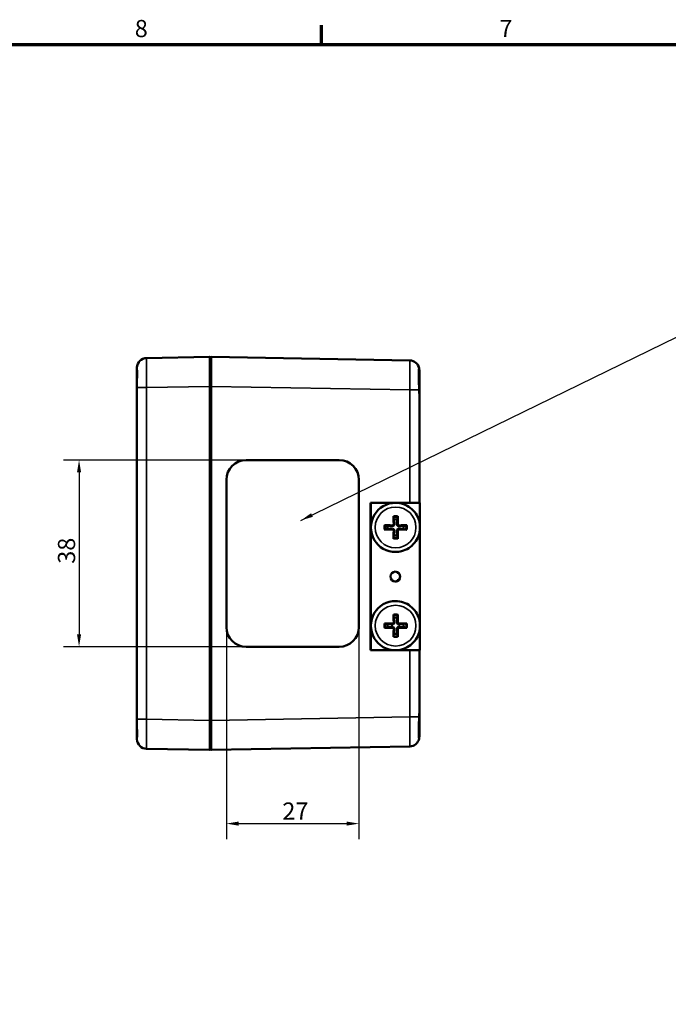
# Model space of a CAD drawing. Units: millimetres. Extents: x -471 to 965, y 0 to 630.
# Drawn here: x 19 to 217, y 322 to 623 of the extents above; entities that cross this region are included whole.
import ezdxf

# ---------------------------------------------------------------- set-up
doc = ezdxf.new("R2010")
doc.units = ezdxf.units.MM
doc.header["$LTSCALE"] = 1.5
doc.layers.get('0').update_dxf_attribs({"lineweight": 25})
for name, color, linetype, lineweight in [('Bemaßung (ISO)', 7, 'Continuous', 25), ('Rahmen (ISO)', 7, 'Continuous', 70), ('Sichtbar (ISO)', 7, 'Continuous', 50), ('Sichtbar schmal (ISO)', 7, 'Continuous', 35), ('Symbol (ISO)', 7, 'Continuous', 25)]:
    doc.layers.add(name, color=color, linetype=linetype, lineweight=lineweight)
doc.styles.add('Notiztext (DIN)', font='isocpeur.ttf')
doc.dimstyles.new('Standard (DIN)', dxfattribs={"dimscale": 1.5, "dimtxt": 3.5, "dimasz": 2.5, "dimexe": 3.175, "dimexo": 0.8, "dimgap": 0.8, "dimtad": 1, "dimrnd": 1e-08, "dimzin": 0, "dimtxsty": 'Notiztext (DIN)', "dimcen": 0.09, "dimdle": 10, "dimclrd": 256, "dimclre": 256, "dimclrt": 256, "dimadec": 0, "dimazin": 0, "dimtfac": 1, "dimtmove": 0, "dimatfit": 3, "dimfxl": 1, "dimtolj": 1, "dimtzin": 0, "dimlwd": -1, "dimlwe": -1, "dimarcsym": 0})
doc.dimstyles.new('Standard - Methode 2a (DIN)$7', dxfattribs={"dimscale": 1.5, "dimtxt": 3.5, "dimasz": 2.5, "dimexe": 3.175, "dimexo": 0.8, "dimgap": 0.8, "dimtad": 1, "dimtih": 1, "dimtoh": 1, "dimrnd": 1e-08, "dimtxsty": 'Notiztext (DIN)', "dimcen": 0.09, "dimdle": 10, "dimclrd": 256, "dimclre": 256, "dimclrt": 256, "dimazin": 2, "dimtfac": 1, "dimtmove": 0, "dimatfit": 3, "dimfxl": 1, "dimtolj": 1, "dimlwd": -1, "dimlwe": -1, "dimarcsym": 0})

# ---------------------------------------------------------------- blocks, each defined once
blk = doc.blocks.new('Ränder Standardrahmen')
at = {"layer": 'Rahmen (ISO)'}
blk.add_line((74.25, 410), (74.25, 413.9), dxfattribs=at)
at = {"layer": 'Rahmen (ISO)', "flags": 128}
blk.add_lwpolyline([(10, 10), (10, 410), (584, 410), (584, 10), (10, 10)], dxfattribs=at)
at = {"layer": 'Rahmen (ISO)', "char_height": 3.5, "attachment_point": 7, "style": 'Notiztext (DIN)'}
for s, insert in [('8', (36.2, 410.4)), ('7', (110.45, 410.4))]:
    blk.add_mtext(s, dxfattribs=dict(at, insert=insert))
blk = doc.blocks.new('*D8')
at = {"layer": 'Bemaßung (ISO)', "transparency": 16777216}
for p, q in [((82.28, 435.88), (82.28, 372.32)), ((122.77, 435.88), (122.77, 372.32)), ((86.03, 377.08), (119.02, 377.08))]:
    blk.add_line(p, q, dxfattribs=at)
for points in [[(86.03, 377.71), (86.03, 376.46), (82.28, 377.08)], [(119.02, 377.71), (119.02, 376.46), (122.77, 377.08)]]:
    blk.add_solid(points, dxfattribs=at)
at = {"layer": 'Defpoints', "color": 0, "transparency": 16777216}
for p in [(82.28, 437.08), (122.77, 437.08), (122.77, 377.08)]:
    blk.add_point(p, dxfattribs=at)
at = {"layer": 'Bemaßung (ISO)', "transparency": 16777216, "insert": (99.38, 383.53), "char_height": 5.25, "attachment_point": 1, "style": 'Notiztext (DIN)'}
blk.add_mtext('\\A1;27', dxfattribs=at)
blk = doc.blocks.new('*D9')
at = {"layer": 'Bemaßung (ISO)', "transparency": 16777216}
for p, q in [((87.08, 488.08), (32.52, 488.08)), ((37.28, 484.33), (37.28, 434.83)), ((87.08, 431.08), (32.52, 431.08))]:
    blk.add_line(p, q, dxfattribs=at)
for points in [[(36.66, 484.33), (37.91, 484.33), (37.28, 488.08)], [(36.66, 434.83), (37.91, 434.83), (37.28, 431.08)]]:
    blk.add_solid(points, dxfattribs=at)
at = {"layer": 'Defpoints', "color": 0, "transparency": 16777216}
for p in [(88.28, 488.08), (37.28, 431.08), (88.28, 431.08)]:
    blk.add_point(p, dxfattribs=at)
at = {"layer": 'Bemaßung (ISO)', "transparency": 16777216, "insert": (30.83, 456.43), "char_height": 5.25, "attachment_point": 1, "rotation": 90, "style": 'Notiztext (DIN)'}
blk.add_mtext('\\A1;38', dxfattribs=at)

msp = doc.modelspace()

# ---------------------------------------------------------------- linework, layer by layer
at = {"layer": 'Sichtbar (ISO)'}
for p, q in [((77.171, 519.578), (57.924, 519.242)), ((77.476, 516.731), (77.476, 519.279)), ((138.279, 518.523), (77.782, 519.579)), ((54.976, 516.243), (54.976, 509.459)), ((77.476, 516.731), (77.476, 510.579)), ((141.226, 508.065), (141.226, 515.524)), ((54.976, 509.459), (54.976, 409.708)), ((77.476, 408.587), (77.476, 510.579)), ((141.226, 475.025), (141.226, 508.065)), ((88.28, 488.085), (116.776, 488.085)), ((82.281, 437.085), (82.281, 482.085)), ((122.775, 437.085), (122.775, 482.085)), ((122.775, 482.085), (122.775, 437.085)), ((126.28, 475.025), (126.332, 475.025)), ((126.28, 430.025), (126.28, 475.025)), ((126.332, 430.025), (126.332, 475.025)), ((126.332, 475.025), (126.385, 475.025)), ((126.332, 430.025), (126.332, 475.025)), ((126.385, 430.025), (126.385, 475.025)), ((126.385, 475.025), (141.383, 475.025)), ((134.002, 475.024), (133.993, 475.024)), ((141.383, 475.025), (141.383, 468.336)), ((133.331, 470.612), (133.46, 469.948)), ((134.476, 469.948), (134.652, 470.612)), ((131.545, 468.033), (130.905, 468.185)), ((130.905, 466.864), (131.545, 467.016)), ((137.079, 468.185), (136.391, 468.033)), ((136.391, 467.016), (137.079, 466.864)), ((141.383, 466.713), (141.383, 438.336)), ((133.46, 465.101), (133.331, 464.438)), ((134.652, 464.438), (134.476, 465.101)), ((134.002, 460.025), (133.993, 460.025)), ((132.568, 452.525), (132.384, 452.525)), ((134.002, 445.024), (133.993, 445.024)), ((133.331, 440.612), (133.46, 439.948)), ((134.476, 439.948), (134.652, 440.612)), ((131.545, 438.033), (130.905, 438.185)), ((130.905, 436.864), (131.545, 437.016)), ((137.079, 438.185), (136.391, 438.033)), ((136.391, 437.016), (137.079, 436.864)), ((141.383, 436.713), (141.383, 430.025)), ((133.46, 435.101), (133.331, 434.438)), ((134.652, 434.438), (134.476, 435.101)), ((116.776, 431.085), (88.28, 431.085)), ((126.28, 430.025), (126.332, 430.025)), ((126.332, 430.025), (126.385, 430.025)), ((141.383, 430.025), (126.385, 430.025)), ((134.002, 430.025), (133.993, 430.025)), ((141.226, 411.105), (141.226, 430.025)), ((54.976, 409.708), (54.976, 402.924)), ((141.226, 403.646), (141.226, 411.105)), ((77.476, 408.587), (77.476, 399.889)), ((57.924, 399.925), (77.171, 399.589)), ((77.782, 399.59), (138.279, 400.646))]:
    msp.add_line(p, q, dxfattribs=at)
for centre, radius, start, end in [((57.976, 516.243), 3, 91, 178.54021), ((77.176, 519.278), 0.3, 0, 91), ((77.776, 519.279), 0.3, 89, 180), ((138.226, 515.524), 3, 10.72746, 89), ((138.226, 403.646), 3, 271, 349.27254), ((57.976, 402.924), 3, 181.45979, 269), ((77.176, 399.889), 0.3, 269, 0), ((77.776, 399.89), 0.3, 180.26183, 271)]:
    msp.add_arc(centre, radius, start, end, dxfattribs=at)
for centre, major_axis, ratio, start_param, end_param in [((88.28, 482.085), (0, 6), 0.9998477, 0, 1.5707963), ((116.776, 482.085), (0, 6), 0.9998477, 4.712389, 6.2831853), ((116.776, 482.085), (0, 6), 0.9998477, 4.712389, 6.2831853), ((133.918, 467.525), (0, -7.5), 0.9998477, 3.1315935, 6.2931845), ((134.185, 467.543), (0.526, -10.781), 0.0697772, 4.38489, 4.6118639), ((133.968, 467.525), (0, 2.476), 0.9998477, 6.0764451, 6.4899255), ((133.449, 467.543), (0.528, 10.781), 0.1045078, 4.8146241, 5.041598), ((133.799, 467.157), (-10.782, 0.51), 0.0879909, 4.7962674, 5.0232413), ((133.799, 467.893), (10.782, 0.51), 0.0879909, 4.4015367, 4.6285105), ((133.968, 467.525), (0, 2.476), 0.9998477, 1.3640561, 1.7775365), ((134.185, 467.507), (-0.526, -10.781), 0.0697772, 4.8129141, 5.039888), ((133.449, 467.507), (-0.528, 10.781), 0.1045078, 4.3831799, 4.6101538), ((133.835, 467.157), (-10.78, -0.543), 0.0862941, 4.3665385, 4.5935124), ((133.835, 467.893), (10.78, -0.543), 0.0862941, 4.8312656, 5.0582395), ((133.968, 467.525), (0, -2.476), 0.9998477, 1.3640561, 1.7775365), ((133.968, 467.525), (0, -2.476), 0.9998477, 6.0764451, 6.4899255), ((133.831, 452.525), (0, 1.5), 0.9998477, 3.1590486, 6.2657294), ((133.831, 452.525), (0, -1.5), 0.9998477, 0.017456, 3.1241367), ((133.831, 452.525), (0, 1.5), 0.9998477, 5.8643369, 6.2657294), ((133.346, 451.902), (2.536, -1.775), 0.0218454, 1.8979777, 1.9731501), ((133.346, 453.148), (-2.536, -1.775), 0.0218454, 1.1684426, 1.243615), ((133.831, 452.525), (0, -1.5), 0.9998477, 0.017456, 0.4188484), ((134.54, 452.591), (-0.269, 3.084), 0.0055477, 5.052352, 5.1485604), ((134.54, 452.459), (0.269, 3.084), 0.0055477, 4.2762175, 4.3724259), ((133.779, 452.525), (0, 1.5), 0.9998477, 5.6821182, 5.8240662), ((133.766, 452.525), (0, -1.5), 0.9998477, 2.5474142, 2.6722527), ((133.779, 452.525), (0, 1.5), 0.9998477, 3.6007118, 3.7426598), ((133.766, 452.525), (0, -1.5), 0.9998477, 0.46934, 0.5941785), ((134.903, 452.525), (-3.133, 1.079), 0.3326666, 4.8867995, 4.9709265), ((134.903, 452.525), (-3.133, -1.079), 0.3326666, 1.3122589, 1.3963858), ((133.461, 453.214), (-2.806, -1.308), 0.019214, 1.9280988, 2.0243072), ((133.461, 451.836), (2.806, -1.308), 0.019214, 1.1172854, 1.2134938), ((133.831, 452.525), (0, 1.5), 0.9998477, 3.7699418, 5.6548362), ((133.918, 437.525), (0, -7.5), 0.9998477, 3.1315935, 6.2931845), ((134.185, 437.543), (0.526, -10.781), 0.0697772, 4.38489, 4.6118639), ((133.968, 437.525), (0, 2.476), 0.9998477, 6.0764451, 6.4899255), ((133.449, 437.543), (0.528, 10.781), 0.1045078, 4.8146241, 5.041598), ((88.28, 437.085), (0, -6), 0.9998477, 4.712389, 6.2831853), ((116.776, 437.085), (0, -6), 0.9998477, 0, 1.5707963), ((116.776, 437.085), (0, -6), 0.9998477, 0, 1.5707963), ((133.799, 437.157), (-10.782, 0.51), 0.0879909, 4.7962674, 5.0232413), ((133.799, 437.893), (10.782, 0.51), 0.0879909, 4.4015367, 4.6285105), ((133.968, 437.525), (0, 2.476), 0.9998477, 1.3640561, 1.7775365), ((134.185, 437.507), (-0.526, -10.781), 0.0697772, 4.8129141, 5.039888), ((133.449, 437.507), (-0.528, 10.781), 0.1045078, 4.3831799, 4.6101538), ((133.835, 437.157), (-10.78, -0.543), 0.0862941, 4.3665385, 4.5935124), ((133.835, 437.893), (10.78, -0.543), 0.0862941, 4.8312656, 5.0582395), ((133.968, 437.525), (0, -2.476), 0.9998477, 1.3640561, 1.7775365), ((133.968, 437.525), (0, -2.476), 0.9998477, 6.0764451, 6.4899255)]:
    msp.add_ellipse(centre, major_axis=major_axis, ratio=ratio, start_param=start_param, end_param=end_param, dxfattribs=at)
msp.add_ellipse((133.884, 452.525), major_axis=(0, 1.5), ratio=0.9998477, dxfattribs=at)
for points, knots in [([(54.977, 516.319), (54.977, 516.308), (54.976, 516.284), (54.976, 516.246), (54.976, 516.244), (54.976, 516.243)], [0, 0, 0, 0, 0.049944888, 0.049944888, 0.052594492, 0.052594492, 0.052594492, 0.052594492]), ([(54.977, 510.243), (54.978, 510.691), (54.979, 511.14), (54.98, 512.025), (54.981, 512.458), (54.982, 513.562), (54.983, 514.187), (54.982, 515.236), (54.982, 515.649), (54.98, 516.204), (54.978, 516.339), (54.977, 516.323), (54.977, 516.321), (54.977, 516.319)], [-0.64602993, -0.64602993, -0.64602993, -0.64602993, -0.55639067, -0.55639067, -0.46597738, -0.46597738, -0.31468857, -0.31468857, -0.16255485, -0.16255485, -0.00962941, -0.00962941, 0, 0, 0, 0]), ([(141.179, 509.536), (141.168, 509.828), (141.156, 510.126), (141.132, 510.721), (141.119, 511.019), (141.095, 511.604), (141.083, 511.891), (141.062, 512.455), (141.052, 512.731), (141.036, 513.26), (141.03, 513.512), (141.021, 513.988), (141.018, 514.215), (141.017, 514.634), (141.019, 514.825), (141.026, 515.169), (141.031, 515.322), (141.044, 515.584), (141.053, 515.695), (141.07, 515.864), (141.079, 515.927), (141.09, 515.979), (141.094, 515.991), (141.094, 515.991)], [0, 0, 0, 0, 0.0593406, 0.0593406, 0.11804641, 0.11804641, 0.17683213, 0.17683213, 0.23537999, 0.23537999, 0.2935336, 0.2935336, 0.35193821, 0.35193821, 0.40956296, 0.40956296, 0.46701156, 0.46701156, 0.52337437, 0.52337437, 0.57600229, 0.57600229, 0.6016524, 0.6016524, 0.6016524, 0.6016524]), ([(141.226, 515.524), (141.226, 515.654), (141.218, 515.766), (141.197, 515.953), (141.184, 516.028), (141.174, 516.082)], [-0.10298209, -0.10298209, -0.10298209, -0.10298209, -0.05149104, -0.05149104, 0, 0, 0, 0]), ([(54.976, 509.459), (54.976, 509.472), (54.976, 509.484), (54.976, 509.745), (54.977, 509.994), (54.977, 510.243)], [-0.002581776, -0.002581776, -0.002581776, -0.002581776, 0, 0, 0.049986939, 0.049986939, 0.049986939, 0.049986939]), ([(141.226, 508.065), (141.226, 508.159), (141.225, 508.255), (141.221, 508.447), (141.218, 508.544), (141.211, 508.74), (141.207, 508.838), (141.199, 509.036), (141.195, 509.135), (141.187, 509.335), (141.183, 509.435), (141.179, 509.536)], [0, 0, 0, 0, 0.02059642, 0.02059642, 0.04119284, 0.04119284, 0.06178925, 0.06178925, 0.08238567, 0.08238567, 0.10298209, 0.10298209, 0.10298209, 0.10298209]), ([(134.002, 475.024), (134.802, 475.016), (135.601, 474.879), (137.114, 474.361), (137.829, 473.98), (139.102, 473.011), (139.661, 472.425), (140.565, 471.105), (140.911, 470.372), (141.354, 468.835), (141.452, 468.03), (141.389, 466.432), (141.229, 465.637), (140.667, 464.14), (140.265, 463.436), (139.26, 462.191), (138.657, 461.65), (137.311, 460.784), (136.569, 460.46), (135.209, 460.111), (134.606, 460.031), (134.002, 460.025)], [4.7223881, 4.7223881, 4.7223881, 4.7223881, 5.0423569, 5.0423569, 5.3623323, 5.3623323, 5.682324, 5.682324, 6.0023352, 6.0023352, 6.3223616, 6.3223616, 6.6423927, 6.6423927, 6.9624162, 6.9624162, 7.2824228, 7.2824228, 7.6024098, 7.6024098, 7.8439825, 7.8439825, 7.8439825, 7.8439825]), ([(133.331, 470.612), (133.329, 470.626), (133.326, 470.646), (133.32, 470.692), (133.317, 470.729), (133.312, 470.797), (133.309, 470.841), (133.305, 470.909), (133.304, 470.945), (133.303, 470.976)], [0.067749893, 0.067749893, 0.067749893, 0.067749893, 0.073708934, 0.073708934, 0.081063254, 0.081063254, 0.088498319, 0.088498319, 0.094738106, 0.094738106, 0.094738106, 0.094738106]), ([(134.685, 470.976), (134.685, 470.945), (134.684, 470.909), (134.68, 470.841), (134.677, 470.797), (134.671, 470.729), (134.667, 470.692), (134.66, 470.646), (134.656, 470.626), (134.652, 470.612)], [0.023415295, 0.023415295, 0.023415295, 0.023415295, 0.029655081, 0.029655081, 0.037090147, 0.037090147, 0.044444467, 0.044444467, 0.050403508, 0.050403508, 0.050403508, 0.050403508]), ([(130.544, 468.216), (130.575, 468.215), (130.611, 468.214), (130.679, 468.211), (130.723, 468.208), (130.79, 468.202), (130.826, 468.198), (130.872, 468.192), (130.892, 468.188), (130.905, 468.185)], [0.023415295, 0.023415295, 0.023415295, 0.023415295, 0.029655081, 0.029655081, 0.037090147, 0.037090147, 0.044444467, 0.044444467, 0.050403508, 0.050403508, 0.050403508, 0.050403508]), ([(130.905, 466.864), (130.892, 466.861), (130.872, 466.858), (130.826, 466.851), (130.79, 466.848), (130.723, 466.842), (130.679, 466.839), (130.611, 466.836), (130.575, 466.834), (130.544, 466.834)], [0.067749893, 0.067749893, 0.067749893, 0.067749893, 0.073708934, 0.073708934, 0.081063254, 0.081063254, 0.088498319, 0.088498319, 0.094738106, 0.094738106, 0.094738106, 0.094738106]), ([(133.575, 468.6), (133.576, 468.589), (133.577, 468.578), (133.579, 468.503), (133.572, 468.438), (133.544, 468.329), (133.523, 468.275), (133.466, 468.174), (133.429, 468.127), (133.351, 468.048), (133.303, 468.011), (133.202, 467.955), (133.149, 467.935), (133.041, 467.907), (132.977, 467.9), (132.903, 467.903), (132.892, 467.904), (132.881, 467.905)], [0.192112168, 0.192112168, 0.192112168, 0.192112168, 0.194434955, 0.194434955, 0.207618123, 0.207618123, 0.218756881, 0.218756881, 0.22989564, 0.22989564, 0.241034398, 0.241034398, 0.252173157, 0.252173157, 0.265356325, 0.265356325, 0.267679112, 0.267679112, 0.267679112, 0.267679112]), ([(132.881, 467.145), (132.892, 467.146), (132.903, 467.146), (132.977, 467.15), (133.041, 467.143), (133.149, 467.115), (133.202, 467.095), (133.303, 467.038), (133.351, 467.002), (133.429, 466.923), (133.466, 466.875), (133.523, 466.774), (133.544, 466.72), (133.572, 466.611), (133.579, 466.547), (133.577, 466.472), (133.576, 466.461), (133.575, 466.45)], [0.192112168, 0.192112168, 0.192112168, 0.192112168, 0.194434955, 0.194434955, 0.207618123, 0.207618123, 0.218756881, 0.218756881, 0.22989564, 0.22989564, 0.241034398, 0.241034398, 0.252173157, 0.252173157, 0.265356325, 0.265356325, 0.267679112, 0.267679112, 0.267679112, 0.267679112]), ([(133.384, 468.588), (133.386, 468.535), (133.378, 468.478), (133.339, 468.373), (133.309, 468.324), (133.238, 468.245), (133.192, 468.21), (133.09, 468.162), (133.034, 468.148), (132.968, 468.144), (132.954, 468.144), (132.94, 468.145)], [0, 0, 0, 0, 0.0106248, 0.0106248, 0.0212496, 0.0212496, 0.031858834, 0.031858834, 0.042468068, 0.042468068, 0.045193064, 0.045193064, 0.045193064, 0.045193064]), ([(132.94, 466.905), (132.993, 466.907), (133.05, 466.899), (133.156, 466.86), (133.205, 466.83), (133.284, 466.759), (133.318, 466.713), (133.367, 466.611), (133.38, 466.555), (133.384, 466.489), (133.384, 466.475), (133.384, 466.461)], [0, 0, 0, 0, 0.0106248, 0.0106248, 0.0212496, 0.0212496, 0.031858834, 0.031858834, 0.042468068, 0.042468068, 0.045193064, 0.045193064, 0.045193064, 0.045193064]), ([(135.03, 467.905), (135.019, 467.904), (135.008, 467.903), (134.933, 467.9), (134.867, 467.907), (134.758, 467.935), (134.704, 467.955), (134.602, 468.011), (134.554, 468.048), (134.475, 468.127), (134.439, 468.174), (134.383, 468.275), (134.363, 468.329), (134.336, 468.438), (134.33, 468.503), (134.334, 468.578), (134.335, 468.589), (134.336, 468.6)], [0.192112168, 0.192112168, 0.192112168, 0.192112168, 0.194434955, 0.194434955, 0.207618123, 0.207618123, 0.218756881, 0.218756881, 0.22989564, 0.22989564, 0.241034398, 0.241034398, 0.252173157, 0.252173157, 0.265356325, 0.265356325, 0.267679112, 0.267679112, 0.267679112, 0.267679112]), ([(134.336, 466.45), (134.335, 466.461), (134.334, 466.472), (134.33, 466.547), (134.336, 466.611), (134.363, 466.72), (134.383, 466.774), (134.439, 466.875), (134.475, 466.923), (134.554, 467.002), (134.602, 467.038), (134.704, 467.095), (134.758, 467.115), (134.867, 467.143), (134.933, 467.15), (135.008, 467.146), (135.019, 467.146), (135.03, 467.145)], [0.192112168, 0.192112168, 0.192112168, 0.192112168, 0.194434955, 0.194434955, 0.207618123, 0.207618123, 0.218756881, 0.218756881, 0.22989564, 0.22989564, 0.241034398, 0.241034398, 0.252173157, 0.252173157, 0.265356325, 0.265356325, 0.267679112, 0.267679112, 0.267679112, 0.267679112]), ([(134.623, 466.461), (134.621, 466.514), (134.629, 466.571), (134.668, 466.677), (134.698, 466.726), (134.77, 466.805), (134.815, 466.839), (134.917, 466.888), (134.973, 466.901), (135.039, 466.905), (135.053, 466.905), (135.067, 466.905)], [0, 0, 0, 0, 0.0106248, 0.0106248, 0.0212496, 0.0212496, 0.031858834, 0.031858834, 0.042468068, 0.042468068, 0.045193064, 0.045193064, 0.045193064, 0.045193064]), ([(135.067, 468.145), (135.014, 468.143), (134.957, 468.151), (134.851, 468.189), (134.802, 468.219), (134.724, 468.291), (134.689, 468.337), (134.64, 468.438), (134.627, 468.494), (134.623, 468.56), (134.623, 468.574), (134.623, 468.588)], [0, 0, 0, 0, 0.0106248, 0.0106248, 0.0212496, 0.0212496, 0.031858834, 0.031858834, 0.042468068, 0.042468068, 0.045193064, 0.045193064, 0.045193064, 0.045193064]), ([(137.079, 468.185), (137.093, 468.188), (137.113, 468.192), (137.161, 468.198), (137.198, 468.202), (137.266, 468.208), (137.31, 468.211), (137.378, 468.214), (137.414, 468.215), (137.445, 468.216)], [0.067749893, 0.067749893, 0.067749893, 0.067749893, 0.073708934, 0.073708934, 0.081063254, 0.081063254, 0.088498319, 0.088498319, 0.094738106, 0.094738106, 0.094738106, 0.094738106]), ([(137.445, 466.834), (137.414, 466.834), (137.378, 466.836), (137.31, 466.839), (137.266, 466.842), (137.198, 466.848), (137.161, 466.851), (137.113, 466.858), (137.093, 466.861), (137.079, 466.864)], [0.023415295, 0.023415295, 0.023415295, 0.023415295, 0.029655081, 0.029655081, 0.037090147, 0.037090147, 0.044444467, 0.044444467, 0.050403508, 0.050403508, 0.050403508, 0.050403508]), ([(133.303, 464.074), (133.304, 464.105), (133.305, 464.141), (133.309, 464.209), (133.312, 464.252), (133.317, 464.321), (133.32, 464.357), (133.326, 464.404), (133.329, 464.424), (133.331, 464.438)], [0.023415295, 0.023415295, 0.023415295, 0.023415295, 0.029655081, 0.029655081, 0.037090147, 0.037090147, 0.044444467, 0.044444467, 0.050403508, 0.050403508, 0.050403508, 0.050403508]), ([(134.652, 464.438), (134.656, 464.424), (134.66, 464.404), (134.667, 464.357), (134.671, 464.321), (134.677, 464.252), (134.68, 464.209), (134.684, 464.141), (134.685, 464.105), (134.685, 464.074)], [0.067749893, 0.067749893, 0.067749893, 0.067749893, 0.073708934, 0.073708934, 0.081063254, 0.081063254, 0.088498319, 0.088498319, 0.094738106, 0.094738106, 0.094738106, 0.094738106]), ([(134.002, 445.024), (134.802, 445.016), (135.601, 444.879), (137.114, 444.361), (137.829, 443.98), (139.102, 443.011), (139.661, 442.425), (140.565, 441.105), (140.911, 440.372), (141.354, 438.835), (141.452, 438.03), (141.389, 436.432), (141.229, 435.637), (140.667, 434.14), (140.265, 433.436), (139.26, 432.191), (138.657, 431.65), (137.311, 430.784), (136.569, 430.46), (135.209, 430.111), (134.606, 430.031), (134.002, 430.025)], [1.5807955, 1.5807955, 1.5807955, 1.5807955, 1.9007643, 1.9007643, 2.2207396, 2.2207396, 2.5407313, 2.5407313, 2.8607426, 2.8607426, 3.180769, 3.180769, 3.5008001, 3.5008001, 3.8208235, 3.8208235, 4.1408301, 4.1408301, 4.4608172, 4.4608172, 4.7023898, 4.7023898, 4.7023898, 4.7023898]), ([(133.331, 440.612), (133.329, 440.626), (133.326, 440.646), (133.32, 440.692), (133.317, 440.729), (133.312, 440.797), (133.309, 440.841), (133.305, 440.909), (133.304, 440.945), (133.303, 440.976)], [0.067749893, 0.067749893, 0.067749893, 0.067749893, 0.073708934, 0.073708934, 0.081063254, 0.081063254, 0.088498319, 0.088498319, 0.094738106, 0.094738106, 0.094738106, 0.094738106]), ([(134.685, 440.976), (134.685, 440.945), (134.684, 440.909), (134.68, 440.841), (134.677, 440.797), (134.671, 440.729), (134.667, 440.692), (134.66, 440.646), (134.656, 440.626), (134.652, 440.612)], [0.023415295, 0.023415295, 0.023415295, 0.023415295, 0.029655081, 0.029655081, 0.037090147, 0.037090147, 0.044444467, 0.044444467, 0.050403508, 0.050403508, 0.050403508, 0.050403508]), ([(130.544, 438.216), (130.575, 438.215), (130.611, 438.214), (130.679, 438.211), (130.723, 438.208), (130.79, 438.202), (130.826, 438.198), (130.872, 438.192), (130.892, 438.188), (130.905, 438.185)], [0.023415295, 0.023415295, 0.023415295, 0.023415295, 0.029655081, 0.029655081, 0.037090147, 0.037090147, 0.044444467, 0.044444467, 0.050403508, 0.050403508, 0.050403508, 0.050403508]), ([(130.905, 436.864), (130.892, 436.861), (130.872, 436.858), (130.826, 436.851), (130.79, 436.848), (130.723, 436.842), (130.679, 436.839), (130.611, 436.836), (130.575, 436.834), (130.544, 436.834)], [0.067749893, 0.067749893, 0.067749893, 0.067749893, 0.073708934, 0.073708934, 0.081063254, 0.081063254, 0.088498319, 0.088498319, 0.094738106, 0.094738106, 0.094738106, 0.094738106]), ([(133.575, 438.6), (133.576, 438.589), (133.577, 438.578), (133.579, 438.503), (133.572, 438.438), (133.544, 438.329), (133.523, 438.275), (133.466, 438.174), (133.429, 438.127), (133.351, 438.048), (133.303, 438.011), (133.202, 437.955), (133.149, 437.935), (133.041, 437.907), (132.977, 437.9), (132.903, 437.903), (132.892, 437.904), (132.881, 437.905)], [0.192112168, 0.192112168, 0.192112168, 0.192112168, 0.194434955, 0.194434955, 0.207618123, 0.207618123, 0.218756881, 0.218756881, 0.22989564, 0.22989564, 0.241034398, 0.241034398, 0.252173157, 0.252173157, 0.265356325, 0.265356325, 0.267679112, 0.267679112, 0.267679112, 0.267679112]), ([(132.881, 437.145), (132.892, 437.146), (132.903, 437.146), (132.977, 437.15), (133.041, 437.143), (133.149, 437.115), (133.202, 437.095), (133.303, 437.038), (133.351, 437.002), (133.429, 436.923), (133.466, 436.875), (133.523, 436.774), (133.544, 436.72), (133.572, 436.611), (133.579, 436.547), (133.577, 436.472), (133.576, 436.461), (133.575, 436.45)], [0.192112168, 0.192112168, 0.192112168, 0.192112168, 0.194434955, 0.194434955, 0.207618123, 0.207618123, 0.218756881, 0.218756881, 0.22989564, 0.22989564, 0.241034398, 0.241034398, 0.252173157, 0.252173157, 0.265356325, 0.265356325, 0.267679112, 0.267679112, 0.267679112, 0.267679112]), ([(133.384, 438.588), (133.386, 438.535), (133.378, 438.478), (133.339, 438.373), (133.309, 438.324), (133.238, 438.245), (133.192, 438.21), (133.09, 438.162), (133.034, 438.148), (132.968, 438.144), (132.954, 438.144), (132.94, 438.145)], [0, 0, 0, 0, 0.0106248, 0.0106248, 0.0212496, 0.0212496, 0.031858834, 0.031858834, 0.042468068, 0.042468068, 0.045193064, 0.045193064, 0.045193064, 0.045193064]), ([(132.94, 436.905), (132.993, 436.907), (133.05, 436.899), (133.156, 436.86), (133.205, 436.83), (133.284, 436.759), (133.318, 436.713), (133.367, 436.611), (133.38, 436.555), (133.384, 436.489), (133.384, 436.475), (133.384, 436.461)], [0, 0, 0, 0, 0.0106248, 0.0106248, 0.0212496, 0.0212496, 0.031858834, 0.031858834, 0.042468068, 0.042468068, 0.045193064, 0.045193064, 0.045193064, 0.045193064]), ([(135.03, 437.905), (135.019, 437.904), (135.008, 437.903), (134.933, 437.9), (134.867, 437.907), (134.758, 437.935), (134.704, 437.955), (134.602, 438.011), (134.554, 438.048), (134.475, 438.127), (134.439, 438.174), (134.383, 438.275), (134.363, 438.329), (134.336, 438.438), (134.33, 438.503), (134.334, 438.578), (134.335, 438.589), (134.336, 438.6)], [0.192112168, 0.192112168, 0.192112168, 0.192112168, 0.194434955, 0.194434955, 0.207618123, 0.207618123, 0.218756881, 0.218756881, 0.22989564, 0.22989564, 0.241034398, 0.241034398, 0.252173157, 0.252173157, 0.265356325, 0.265356325, 0.267679112, 0.267679112, 0.267679112, 0.267679112]), ([(134.336, 436.45), (134.335, 436.461), (134.334, 436.472), (134.33, 436.547), (134.336, 436.611), (134.363, 436.72), (134.383, 436.774), (134.439, 436.875), (134.475, 436.923), (134.554, 437.002), (134.602, 437.038), (134.704, 437.095), (134.758, 437.115), (134.867, 437.143), (134.933, 437.15), (135.008, 437.146), (135.019, 437.146), (135.03, 437.145)], [0.192112168, 0.192112168, 0.192112168, 0.192112168, 0.194434955, 0.194434955, 0.207618123, 0.207618123, 0.218756881, 0.218756881, 0.22989564, 0.22989564, 0.241034398, 0.241034398, 0.252173157, 0.252173157, 0.265356325, 0.265356325, 0.267679112, 0.267679112, 0.267679112, 0.267679112]), ([(134.623, 436.461), (134.621, 436.514), (134.629, 436.571), (134.668, 436.677), (134.698, 436.726), (134.77, 436.805), (134.815, 436.839), (134.917, 436.888), (134.973, 436.901), (135.039, 436.905), (135.053, 436.905), (135.067, 436.905)], [0, 0, 0, 0, 0.0106248, 0.0106248, 0.0212496, 0.0212496, 0.031858834, 0.031858834, 0.042468068, 0.042468068, 0.045193064, 0.045193064, 0.045193064, 0.045193064]), ([(135.067, 438.145), (135.014, 438.143), (134.957, 438.151), (134.851, 438.189), (134.802, 438.219), (134.724, 438.291), (134.689, 438.337), (134.64, 438.438), (134.627, 438.494), (134.623, 438.56), (134.623, 438.574), (134.623, 438.588)], [0, 0, 0, 0, 0.0106248, 0.0106248, 0.0212496, 0.0212496, 0.031858834, 0.031858834, 0.042468068, 0.042468068, 0.045193064, 0.045193064, 0.045193064, 0.045193064]), ([(137.079, 438.185), (137.093, 438.188), (137.113, 438.192), (137.161, 438.198), (137.198, 438.202), (137.266, 438.208), (137.31, 438.211), (137.378, 438.214), (137.414, 438.215), (137.445, 438.216)], [0.067749893, 0.067749893, 0.067749893, 0.067749893, 0.073708934, 0.073708934, 0.081063254, 0.081063254, 0.088498319, 0.088498319, 0.094738106, 0.094738106, 0.094738106, 0.094738106]), ([(137.445, 436.834), (137.414, 436.834), (137.378, 436.836), (137.31, 436.839), (137.266, 436.842), (137.198, 436.848), (137.161, 436.851), (137.113, 436.858), (137.093, 436.861), (137.079, 436.864)], [0.023415295, 0.023415295, 0.023415295, 0.023415295, 0.029655081, 0.029655081, 0.037090147, 0.037090147, 0.044444467, 0.044444467, 0.050403508, 0.050403508, 0.050403508, 0.050403508]), ([(133.303, 434.074), (133.304, 434.105), (133.305, 434.141), (133.309, 434.209), (133.312, 434.252), (133.317, 434.321), (133.32, 434.357), (133.326, 434.404), (133.329, 434.424), (133.331, 434.438)], [0.023415295, 0.023415295, 0.023415295, 0.023415295, 0.029655081, 0.029655081, 0.037090147, 0.037090147, 0.044444467, 0.044444467, 0.050403508, 0.050403508, 0.050403508, 0.050403508]), ([(134.652, 434.438), (134.656, 434.424), (134.66, 434.404), (134.667, 434.357), (134.671, 434.321), (134.677, 434.252), (134.68, 434.209), (134.684, 434.141), (134.685, 434.105), (134.685, 434.074)], [0.067749893, 0.067749893, 0.067749893, 0.067749893, 0.073708934, 0.073708934, 0.081063254, 0.081063254, 0.088498319, 0.088498319, 0.094738106, 0.094738106, 0.094738106, 0.094738106]), ([(54.977, 408.923), (54.977, 409.173), (54.976, 409.422), (54.976, 409.682), (54.976, 409.695), (54.976, 409.708)], [0, 0, 0, 0, 0.050011487, 0.050011487, 0.05259453, 0.05259453, 0.05259453, 0.05259453]), ([(54.977, 402.848), (54.978, 402.828), (54.979, 402.859), (54.98, 403.025), (54.981, 403.16), (54.982, 403.651), (54.983, 404.09), (54.982, 405.186), (54.982, 405.834), (54.98, 407.254), (54.978, 408.014), (54.977, 408.827), (54.977, 408.875), (54.977, 408.923)], [-0.64602993, -0.64602993, -0.64602993, -0.64602993, -0.55639067, -0.55639067, -0.46597738, -0.46597738, -0.31468857, -0.31468857, -0.16255485, -0.16255485, -0.00962941, -0.00962941, 0, 0, 0, 0]), ([(141.093, 403.179), (141.093, 403.179), (141.093, 403.181), (141.086, 403.204), (141.075, 403.264), (141.058, 403.42), (141.05, 403.513), (141.036, 403.742), (141.03, 403.88), (141.021, 404.197), (141.018, 404.379), (141.017, 404.776), (141.019, 404.991), (141.025, 405.45), (141.031, 405.693), (141.045, 406.206), (141.053, 406.475), (141.073, 407.029), (141.085, 407.312), (141.108, 407.89), (141.121, 408.186), (141.141, 408.677), (141.149, 408.87), (141.165, 409.255), (141.172, 409.445), (141.179, 409.634)], [0.11665411, 0.11665411, 0.11665411, 0.11665411, 0.1275123, 0.1275123, 0.18593315, 0.18593315, 0.2373431, 0.2373431, 0.29305384, 0.29305384, 0.35060024, 0.35060024, 0.40814125, 0.40814125, 0.46618373, 0.46618373, 0.52444257, 0.52444257, 0.58282944, 0.58282944, 0.64177753, 0.64177753, 0.68004572, 0.68004572, 0.7183139, 0.7183139, 0.7183139, 0.7183139]), ([(141.179, 409.634), (141.183, 409.734), (141.187, 409.834), (141.195, 410.034), (141.199, 410.133), (141.207, 410.331), (141.211, 410.43), (141.218, 410.625), (141.221, 410.722), (141.225, 410.915), (141.226, 411.01), (141.226, 411.105)], [0, 0, 0, 0, 0.02059642, 0.02059642, 0.04119284, 0.04119284, 0.06178925, 0.06178925, 0.08238567, 0.08238567, 0.10298209, 0.10298209, 0.10298209, 0.10298209]), ([(54.976, 402.924), (54.976, 402.922), (54.976, 402.92), (54.976, 402.883), (54.977, 402.859), (54.977, 402.848)], [-0.002648309, -0.002648309, -0.002648309, -0.002648309, 0, 0, 0.049920487, 0.049920487, 0.049920487, 0.049920487]), ([(141.174, 403.087), (141.184, 403.142), (141.197, 403.216), (141.218, 403.403), (141.226, 403.516), (141.226, 403.646)], [-0.10298209, -0.10298209, -0.10298209, -0.10298209, -0.05149104, -0.05149104, 0, 0, 0, 0])]:
    msp.add_open_spline(points, degree=3, knots=knots, dxfattribs=at)
for points, weights in [([(133.46, 469.948), (133.539, 469.023), (133.575, 468.6)], [1, 1.50882419838, 1.95262581255]), ([(134.336, 468.6), (134.379, 469.023), (134.476, 469.948)], [1.95262581255, 1.50882419838, 1]), ([(132.881, 467.905), (132.461, 467.945), (131.545, 468.033)], [1.95262581255, 1.50882419838, 1]), ([(131.545, 467.016), (132.461, 467.105), (132.881, 467.145)], [1, 1.50882419838, 1.95262581255]), ([(133.575, 466.45), (133.539, 466.026), (133.46, 465.101)], [1.95262581255, 1.50882419838, 1]), ([(134.476, 465.101), (134.379, 466.026), (134.336, 466.45)], [1, 1.50882419838, 1.95262581255]), ([(136.391, 468.033), (135.458, 467.945), (135.03, 467.905)], [1, 1.50882419838, 1.95262581255]), ([(135.03, 467.145), (135.458, 467.105), (136.391, 467.016)], [1.95262581255, 1.50882419838, 1]), ([(133.46, 439.948), (133.539, 439.023), (133.575, 438.6)], [1, 1.50882419838, 1.95262581255]), ([(134.336, 438.6), (134.379, 439.023), (134.476, 439.948)], [1.95262581255, 1.50882419838, 1]), ([(132.881, 437.905), (132.461, 437.945), (131.545, 438.033)], [1.95262581255, 1.50882419838, 1]), ([(131.545, 437.016), (132.461, 437.105), (132.881, 437.145)], [1, 1.50882419838, 1.95262581255]), ([(133.575, 436.45), (133.539, 436.026), (133.46, 435.101)], [1.95262581255, 1.50882419838, 1]), ([(134.476, 435.101), (134.379, 436.026), (134.336, 436.45)], [1, 1.50882419838, 1.95262581255]), ([(136.391, 438.033), (135.458, 437.945), (135.03, 437.905)], [1, 1.50882419838, 1.95262581255]), ([(135.03, 437.145), (135.458, 437.105), (136.391, 437.016)], [1.95262581255, 1.50882419838, 1])]:
    msp.add_rational_spline(points, weights, degree=2, dxfattribs=at)
at = {"layer": 'Sichtbar schmal (ISO)'}
for p, q in [((57.924, 510.243), (54.977, 510.243)), ((57.924, 510.243), (77.171, 510.579)), ((57.924, 408.923), (57.924, 510.243)), ((77.171, 510.579), (77.476, 510.579)), ((77.171, 510.579), (77.171, 408.587)), ((77.782, 510.581), (77.476, 510.581)), ((77.782, 510.581), (138.279, 509.525)), ((77.782, 408.589), (77.782, 510.581)), ((138.279, 509.525), (138.279, 475.025)), ((138.279, 509.525), (141.174, 509.525)), ((122.775, 482.085), (122.775, 482.085)), ((132.94, 468.145), (132.881, 467.905)), ((132.94, 466.905), (132.881, 467.145)), ((133.384, 468.588), (133.575, 468.6)), ((133.384, 466.461), (133.575, 466.45)), ((134.623, 468.588), (134.336, 468.6)), ((134.623, 466.461), (134.336, 466.45)), ((135.067, 468.145), (135.03, 467.905)), ((135.067, 466.905), (135.03, 467.145)), ((122.775, 437.085), (122.775, 437.085)), ((132.94, 438.145), (132.881, 437.905)), ((132.94, 436.905), (132.881, 437.145)), ((133.384, 438.588), (133.575, 438.6)), ((133.384, 436.461), (133.575, 436.45)), ((134.623, 438.588), (134.336, 438.6)), ((134.623, 436.461), (134.336, 436.45)), ((135.067, 438.145), (135.03, 437.905)), ((135.067, 436.905), (135.03, 437.145)), ((138.279, 430.025), (138.279, 409.645)), ((57.924, 408.923), (54.977, 408.923)), ((77.171, 408.587), (57.924, 408.923)), ((138.279, 409.645), (77.782, 408.589)), ((141.174, 409.645), (138.279, 409.645)), ((77.476, 408.587), (77.171, 408.587)), ((77.782, 408.589), (77.476, 408.589))]:
    msp.add_line(p, q, dxfattribs=at)
for centre, major_axis, ratio, start_param, end_param in [((57.976, 510.242), (-0.052, 9), 0.0058158, 0.0000677, 1.5705594), ((77.176, 510.577), (0.005, -9.001), 0.0005815, 3.141602, 4.7120941), ((77.776, 510.578), (0.005, 9.001), 0.0005815, 4.7126838, 6.2831755), ((138.226, 509.523), (-0.052, -9), 0.0058158, 1.5710332, 3.141525), ((140.926, 515.524), (0.3, 0), 0.8907697, 5.0644065, 6.2831853), ((140.879, 516.026), (0.295, 0.056), 0.9810348, 5.1879014, 6.2831853), ((140.879, 509.525), (0.3, 0.011), 0.1904444, 6.0924227, 6.2831853), ((133.927, 467.525), (0, 7.5), 0.9998477, 6.2731862, 9.4347771), ((133.994, 467.525), (0, 3.52), 0.9998477, 6.0855458, 6.4808249), ((133.992, 467.525), (0, 3.157), 0.9998477, 6.0724678, 6.4939028), ((133.994, 467.525), (0, -3.52), 0.9998477, 4.5147494, 4.9100285), ((133.992, 467.525), (0, 3.157), 0.9998477, 1.3600788, 1.7815138), ((133.992, 467.525), (0, -3.157), 0.9998477, 1.3600788, 1.7815138), ((133.994, 467.525), (0, 3.52), 0.9998477, 4.5147494, 4.9100285), ((133.994, 467.525), (0, -3.52), 0.9998477, 6.0855458, 6.4808249), ((133.992, 467.525), (0, -3.157), 0.9998477, 6.0724678, 6.4939028), ((133.927, 437.525), (0, 7.5), 0.9998477, 6.2731862, 9.4347771), ((133.994, 437.525), (0, 3.52), 0.9998477, 6.0855458, 6.4808249), ((133.992, 437.525), (0, 3.157), 0.9998477, 6.0724678, 6.4939028), ((133.994, 437.525), (0, -3.52), 0.9998477, 4.5147494, 4.9100285), ((133.992, 437.525), (0, 3.157), 0.9998477, 1.3600788, 1.7815138), ((133.992, 437.525), (0, -3.157), 0.9998477, 1.3600788, 1.7815138), ((133.994, 437.525), (0, 3.52), 0.9998477, 4.5147494, 4.9100285), ((133.994, 437.525), (0, -3.52), 0.9998477, 6.0855458, 6.4808249), ((133.992, 437.525), (0, -3.157), 0.9998477, 6.0724678, 6.4939028), ((57.976, 408.925), (0.052, 9), 0.0058158, 1.5710332, 3.141525), ((138.226, 409.646), (0.052, -9), 0.0058158, 0.0000677, 1.5705594), ((140.879, 409.645), (0.3, -0.011), 0.1904444, 0, 0.1907626), ((77.176, 408.59), (-0.005, -9.001), 0.0005815, 4.7126838, 6.2831755), ((77.776, 408.591), (-0.005, 9.001), 0.0005815, 3.141602, 4.7120941), ((140.926, 403.646), (0.3, 0), 0.8907697, 0, 1.2187642), ((140.879, 403.143), (0.295, -0.056), 0.9810348, 0, 1.0952841)]:
    msp.add_ellipse(centre, major_axis=major_axis, ratio=ratio, start_param=start_param, end_param=end_param, dxfattribs=at)
for centre, major_axis in [((133.97, 467.525), (0, -6.231)), ((133.97, 437.525), (0, 6.231))]:
    msp.add_ellipse(centre, major_axis=major_axis, ratio=0.9998477, dxfattribs=at)
for points, knots in [([(141.174, 516.082), (141.145, 516.235), (141.108, 516.243), (141.046, 515.97), (141.019, 515.696), (140.992, 514.913), (140.991, 514.381), (141.013, 513.349), (141.029, 512.874), (141.071, 511.813), (141.099, 511.222), (141.143, 510.256), (141.159, 509.884), (141.174, 509.525)], [-0.7183139, -0.7183139, -0.7183139, -0.7183139, -0.57351625, -0.57351625, -0.43445433, -0.43445433, -0.29066637, -0.29066637, -0.18899049, -0.18899049, -0.07268865, -0.07268865, 0, 0, 0, 0]), ([(141.174, 509.525), (141.184, 509.272), (141.197, 509.022), (141.218, 508.533), (141.226, 508.294), (141.226, 508.065)], [-0.10298209, -0.10298209, -0.10298209, -0.10298209, -0.05149104, -0.05149104, 0, 0, 0, 0]), ([(141.174, 409.645), (141.145, 408.928), (141.108, 408.166), (141.046, 406.752), (141.019, 406.074), (140.992, 404.869), (140.991, 404.327), (141.013, 403.627), (141.029, 403.395), (141.071, 403.051), (141.099, 402.96), (141.143, 402.969), (141.159, 403.01), (141.174, 403.087)], [-0.7183139, -0.7183139, -0.7183139, -0.7183139, -0.57351625, -0.57351625, -0.43445433, -0.43445433, -0.29066637, -0.29066637, -0.18899049, -0.18899049, -0.07268865, -0.07268865, 0, 0, 0, 0]), ([(141.226, 411.105), (141.226, 410.875), (141.218, 410.637), (141.197, 410.148), (141.184, 409.897), (141.174, 409.645)], [-0.10298209, -0.10298209, -0.10298209, -0.10298209, -0.05149104, -0.05149104, 0, 0, 0, 0])]:
    msp.add_open_spline(points, degree=3, knots=knots, dxfattribs=at)

# ---------------------------------------------------------------- block references
at = {"xscale": 1.5, "yscale": 1.5, "zscale": 1.5}
msp.add_blockref('Ränder Standardrahmen', (0, 0), dxfattribs=at)

# ---------------------------------------------------------------- dimensions: what is measured, and where the dimension line sits
at = {"layer": 'Bemaßung (ISO)'}
dim = msp.add_linear_dim(base=(37.28, 431.085), p1=(88.28, 488.085), p2=(88.28, 431.085), angle=270, dimstyle='Standard (DIN)', override={"dimdec": 0, "dimlfac": 0.666667, "dimtp": 0, "dimtm": 0, "dimtdec": 2, "dimtofl": 0, "dimatfit": 1}, dxfattribs=at)
dim.commit()
dim.dimension.update_dxf_attribs({"geometry": '*D9', "text_midpoint": (37.28, 459.585), "dimtype": 160})
dim = msp.add_linear_dim(base=(122.775, 377.085), p1=(82.281, 437.085), p2=(122.775, 437.085), dimstyle='Standard (DIN)', override={"dimdec": 0, "dimlfac": 0.666667, "dimtp": 0, "dimtm": 0, "dimtdec": 2, "dimtofl": 0, "dimatfit": 1}, dxfattribs=at)
dim.commit()
dim.dimension.update_dxf_attribs({"geometry": '*D8', "text_midpoint": (102.528, 377.085), "dimtype": 160})

# ---------------------------------------------------------------- leaders
at = {"layer": 'Symbol (ISO)', "annotation_type": 0, "has_hookline": 1, "hookline_direction": 0, "text_width": 108.15}
msp.add_leader([(105.065, 469.68), (261.887, 546.224), (261.887, 547.974), (265.637, 547.974)], dimstyle='Standard - Methode 2a (DIN)$7', override={"dimgap": 0, "dimtad": 1}, dxfattribs=at)

doc.saveas('drawing.dxf')
